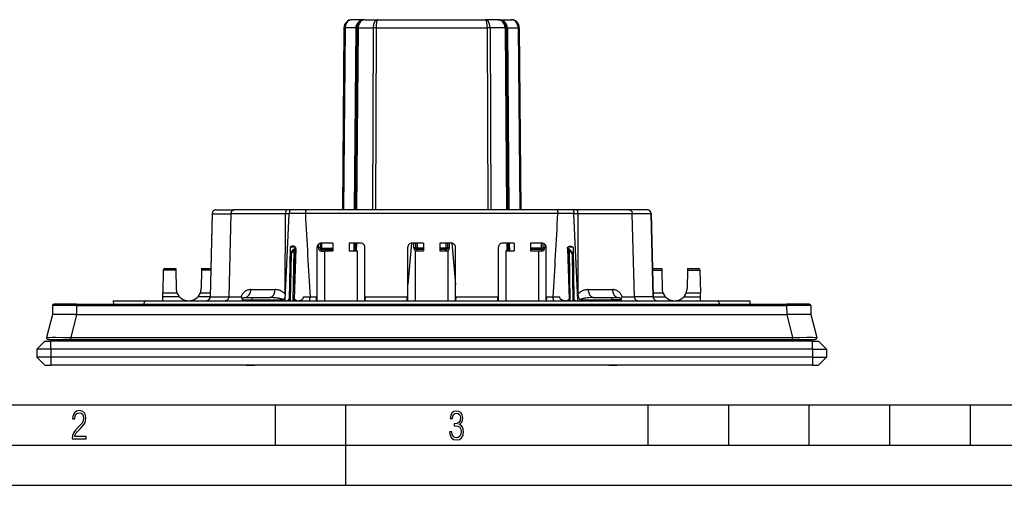
# Model space of a CAD drawing. Extents: x 0 to 420, y 0 to 297.
# Drawn here: x 90 to 212, y 0 to 58 of the extents above; entities that cross this region are included whole.
import ezdxf

# ---------------------------------------------------------------- set-up
doc = ezdxf.new("R2010")
doc.units = 0
doc.layers.get('0').update_dxf_attribs({"linetype": 'CONTINUOUS'})

msp = doc.modelspace()

# ---------------------------------------------------------------- linework, layer by layer
at = {"color": 7}
for p, q in [((132.382736, 57.766201), (130.759064, 57.766201)), ((132.382736, 57.766201), (133.949463, 57.766201)), ((133.949463, 57.766201), (147.325195, 57.766201)), ((148.891907, 57.766201), (147.325195, 57.766201)), ((148.891907, 57.766201), (150.515564, 57.766201)), ((148.891998, 57.766201), (148.969131, 57.763214)), ((150.515671, 57.766201), (150.592804, 57.763214)), ((129.759109, 56.774929), (129.562027, 34.191204)), ((129.905548, 56.774929), (129.708466, 34.191204)), ((131.236328, 56.774929), (129.905548, 56.774929)), ((131.236328, 56.774929), (131.039246, 34.191204)), ((131.382782, 56.774929), (131.185699, 34.191204)), ((131.529221, 56.774929), (131.332138, 34.191204)), ((131.529221, 56.774929), (133.388809, 56.774929)), ((133.388809, 56.774929), (133.307175, 34.191204)), ((133.742355, 56.774929), (133.660721, 34.1912)), ((133.742355, 56.774929), (147.532288, 56.774929)), ((147.532288, 56.774929), (147.613922, 34.1912)), ((147.885834, 56.774929), (147.967468, 34.191204)), ((149.745422, 56.774929), (147.885834, 56.774929)), ((149.745422, 56.774929), (149.942505, 34.191204)), ((149.891861, 56.774929), (150.088959, 34.191204)), ((150.0383, 56.774929), (150.235397, 34.191204)), ((150.0383, 56.774929), (151.369095, 56.774929)), ((151.369095, 56.774929), (151.566177, 34.191204)), ((151.515533, 56.774929), (151.712616, 34.191204)), ((113.393448, 33.703045), (113.149002, 23.385593)), ((113.41584, 33.699928), (113.171394, 23.382477)), ((113.393448, 33.703045), (113.232056, 26.891201)), ((113.41584, 33.699928), (115.735649, 33.699928)), ((113.893303, 34.1912), (116.192841, 34.1912)), ((115.735649, 33.699928), (115.468803, 23.386839)), ((122.508041, 33.695564), (115.735535, 33.695564)), ((122.67984, 34.1912), (116.192841, 34.1912)), ((122.478226, 23.698555), (122.508041, 33.695564)), ((122.480522, 22.993767), (122.973984, 33.695564)), ((122.973984, 33.695564), (122.508041, 33.695564)), ((123.142555, 34.1912), (122.67984, 34.1912)), ((122.973984, 33.695564), (122.974586, 33.708652)), ((124.971001, 33.708652), (122.974586, 33.708652)), ((125.115723, 34.1912), (123.142555, 34.1912)), ((124.969925, 33.728706), (124.971001, 33.708652)), ((156.304718, 33.728706), (124.969925, 33.728706)), ((156.15892, 34.1912), (125.115723, 34.1912)), ((158.13208, 34.1912), (156.15892, 34.1912)), ((156.304718, 33.728706), (156.30365, 33.708652)), ((158.300049, 33.708652), (156.30365, 33.708652)), ((158.594803, 34.1912), (158.13208, 34.1912)), ((158.300659, 33.695564), (158.300049, 33.708652)), ((158.794128, 22.993767), (158.300659, 33.695564)), ((158.766602, 33.695564), (158.300659, 33.695564)), ((165.081802, 34.1912), (158.594803, 34.1912)), ((158.766602, 33.695564), (158.796417, 23.698551)), ((165.539093, 33.695564), (158.766602, 33.695564)), ((167.381348, 34.1912), (165.081802, 34.1912)), ((165.805847, 23.386839), (165.538986, 33.699928)), ((167.858795, 33.699928), (165.538986, 33.699928)), ((167.858795, 33.699928), (168.103241, 23.382477)), ((167.881195, 33.703045), (168.125641, 23.385593)), ((123.090775, 29.534233), (122.978378, 23.094755)), ((123.09938, 29.543209), (123.090775, 29.534233)), ((123.73764, 29.543209), (123.09938, 29.543209)), ((123.794952, 29.394821), (123.568329, 23.094755)), ((123.708572, 29.169693), (123.708572, 29.366203)), ((123.708572, 29.366203), (123.793922, 29.366203)), ((126.437073, 22.891203), (126.428337, 29.539885)), ((126.587326, 29.442947), (126.587326, 29.907059)), ((126.787323, 30.021093), (126.787323, 29.441202)), ((126.98732, 29.441202), (126.787323, 29.441202)), ((128.368774, 30.041203), (126.927452, 30.041203)), ((126.98732, 30.041203), (126.98732, 29.441202)), ((126.98732, 29.241203), (126.98732, 29.441202)), ((126.98732, 29.441202), (128.367996, 29.441202)), ((128.368774, 30.041203), (128.367523, 29.084593)), ((131.847198, 30.041203), (130.405853, 30.041203)), ((130.405853, 30.041203), (130.40712, 29.084593)), ((131.003036, 30.041203), (130.99469, 29.084595)), ((131.149475, 30.041203), (131.141129, 29.084595)), ((131.295914, 30.041203), (131.287567, 29.084595)), ((132.33757, 22.891201), (132.346313, 29.539885)), ((137.687073, 22.891203), (137.678345, 29.539885)), ((138.132767, 30.039196), (137.684418, 24.914455)), ((139.618774, 30.041203), (138.17746, 30.041203)), ((138.437317, 29.442947), (138.437317, 30.041203)), ((138.637329, 30.041203), (138.637329, 29.441202)), ((138.837326, 29.441202), (138.637329, 29.441202)), ((138.837326, 30.041203), (138.837326, 29.441202)), ((139.617996, 29.441202), (138.837326, 29.441202)), ((138.837326, 29.241203), (138.837326, 29.441202)), ((139.618774, 30.041203), (139.617523, 29.084593)), ((143.097198, 30.041203), (141.655853, 30.041203)), ((141.655853, 30.041203), (141.65712, 29.084593)), ((142.437317, 29.441202), (141.656647, 29.441202)), ((142.437317, 29.441202), (142.437317, 30.041203)), ((142.637329, 29.441202), (142.437317, 29.441202)), ((142.437317, 29.241203), (142.437317, 29.441202)), ((142.637329, 29.441202), (142.637329, 30.041203)), ((142.837326, 29.442947), (142.837326, 30.041203)), ((143.141876, 30.039196), (143.59024, 24.914389)), ((143.58757, 22.891203), (143.596313, 29.539885)), ((148.937073, 22.891203), (148.928345, 29.539885)), ((150.868774, 30.041203), (149.42746, 30.041203)), ((149.978729, 30.041203), (149.987076, 29.084595)), ((150.125168, 30.041203), (150.133514, 29.084595)), ((150.271606, 30.041203), (150.279953, 29.084595)), ((150.868774, 30.041203), (150.867523, 29.084593)), ((154.347198, 30.041203), (152.905853, 30.041203)), ((152.905853, 30.041203), (152.90712, 29.084593)), ((154.287323, 29.441202), (152.906647, 29.441202)), ((154.287323, 29.441202), (154.287323, 30.041203)), ((154.48732, 29.441202), (154.287323, 29.441202)), ((154.287323, 29.241203), (154.287323, 29.441202)), ((154.48732, 29.441202), (154.48732, 30.021095)), ((154.687317, 29.907064), (154.687317, 29.442947)), ((154.83757, 22.891201), (154.846313, 29.539885)), ((157.479691, 29.394821), (157.706314, 23.094755)), ((157.480713, 29.366203), (157.566071, 29.366203)), ((158.175262, 29.543209), (157.537003, 29.543209)), ((157.566071, 29.169693), (157.566071, 29.366203)), ((158.175262, 29.543209), (158.183868, 29.534233)), ((158.183868, 29.534233), (158.296265, 23.094755)), ((123.130608, 28.726524), (123.028748, 22.891203)), ((123.074387, 28.569946), (123.127434, 28.569767)), ((123.135315, 28.766201), (123.07737, 28.766201)), ((123.205673, 28.72794), (123.10379, 22.891203)), ((123.178406, 28.852821), (123.556404, 29.29599)), ((123.205673, 28.72794), (123.583664, 29.171108)), ((123.474052, 22.891203), (123.583664, 29.171108)), ((123.634773, 24.94186), (123.708572, 29.169693)), ((123.708572, 29.169693), (123.78685, 29.169693)), ((126.98732, 29.241203), (126.98732, 29.042946)), ((126.98732, 29.241203), (128.367737, 29.241203)), ((126.98732, 29.042946), (127.340096, 29.042946)), ((127.340088, 29.084593), (127.341415, 22.891201)), ((127.340088, 29.084593), (127.387321, 29.084593)), ((127.387321, 29.084593), (128.367523, 29.084593)), ((130.40712, 29.084593), (131.434555, 29.084593)), ((131.433228, 22.891203), (131.434555, 29.084593)), ((138.590088, 29.084593), (138.591415, 22.891203)), ((138.590088, 29.084593), (138.637329, 29.084593)), ((138.637329, 29.084593), (139.617523, 29.084593)), ((139.617737, 29.241203), (138.837326, 29.241203)), ((138.837326, 29.084667), (138.837326, 29.241203)), ((142.437317, 29.241203), (141.656921, 29.241203)), ((141.65712, 29.084593), (142.684555, 29.084593)), ((142.437317, 29.084667), (142.437317, 29.241203)), ((142.683228, 22.891203), (142.684555, 29.084593)), ((149.840088, 29.084593), (149.841415, 22.891203)), ((149.840088, 29.084593), (149.887329, 29.084593)), ((149.887329, 29.084593), (150.867523, 29.084593)), ((154.287323, 29.241203), (152.906921, 29.241203)), ((152.90712, 29.084593), (153.934555, 29.084593)), ((153.933228, 22.891203), (153.934555, 29.084593)), ((154.287323, 29.042946), (153.934555, 29.042946)), ((154.287323, 29.042946), (154.287323, 29.241203)), ((157.566071, 29.169693), (157.487793, 29.169693)), ((157.566071, 29.169693), (157.639862, 24.941893)), ((157.690979, 29.171108), (158.06897, 28.72794)), ((157.690979, 29.171108), (157.800598, 22.891203)), ((157.718231, 29.29599), (158.096237, 28.852821)), ((158.06897, 28.72794), (158.170853, 22.891203)), ((158.197266, 28.766201), (158.139328, 28.766201)), ((158.144043, 28.726524), (158.245895, 22.891203)), ((158.200256, 28.569946), (158.147217, 28.569767)), ((107.536224, 26.891201), (108.894318, 26.891201)), ((108.894325, 26.891064), (108.897751, 26.694693)), ((112.080322, 26.891064), (112.076889, 26.694693)), ((112.080322, 26.891201), (113.231918, 26.891201)), ((123.106857, 27.366295), (123.053062, 27.366297)), ((123.056953, 27.596622), (123.11557, 27.866203)), ((158.217682, 27.596622), (158.159073, 27.866203)), ((158.167786, 27.366295), (158.221588, 27.366297)), ((168.042725, 26.891201), (169.194321, 26.891201)), ((169.194321, 26.891064), (169.197754, 26.694693)), ((172.38031, 26.891064), (172.376892, 26.694693)), ((172.380325, 26.891201), (173.738419, 26.891201)), ((107.336258, 26.694693), (107.287323, 23.891201)), ((108.897751, 26.694693), (107.336258, 26.694693)), ((108.897751, 26.694693), (108.937561, 24.41415)), ((112.076889, 26.694693), (112.037086, 24.41415)), ((113.227402, 26.694693), (112.076889, 26.694693)), ((168.047241, 26.694693), (169.197754, 26.694693)), ((169.197754, 26.694693), (169.237549, 24.41415)), ((172.376892, 26.694693), (172.337082, 24.41415)), ((172.376892, 26.694693), (173.938385, 26.694693)), ((173.938385, 26.694693), (173.98732, 23.891201)), ((107.269867, 22.891201), (107.278748, 23.399929)), ((107.278748, 23.399929), (107.287323, 23.891201)), ((109.339172, 23.399929), (107.278748, 23.399929)), ((107.287323, 23.891201), (109.038185, 23.891201)), ((113.149307, 23.399929), (111.635468, 23.399929)), ((111.936462, 23.891201), (113.160934, 23.891201)), ((113.171394, 23.382477), (115.468689, 23.382477)), ((115.468796, 23.386475), (115.468697, 23.382475)), ((115.468803, 23.386839), (116.998695, 23.386839)), ((117.438202, 23.291203), (118.337326, 23.291203)), ((118.194153, 24.282475), (121.203514, 24.282475)), ((118.337326, 23.291203), (118.337326, 22.99382)), ((118.337326, 23.291203), (120.548935, 23.291203)), ((124.743149, 23.373753), (125.551353, 23.373753)), ((125.551353, 23.373753), (125.552536, 23.353697)), ((126.361794, 23.353697), (125.552536, 23.353697)), ((126.369865, 22.891201), (126.361794, 23.353697)), ((132.404785, 22.891201), (132.412842, 23.353697)), ((137.611786, 23.353697), (132.412842, 23.353697)), ((137.619873, 22.891201), (137.611786, 23.353697)), ((143.654785, 22.891201), (143.662842, 23.353697)), ((148.861786, 23.353697), (143.662842, 23.353697)), ((148.869873, 22.891201), (148.861786, 23.353697)), ((154.904785, 22.891201), (154.912842, 23.353697)), ((155.722107, 23.353697), (154.912842, 23.353697)), ((155.723297, 23.373753), (155.722107, 23.353697)), ((155.723297, 23.373753), (156.531494, 23.373753)), ((160.071136, 24.282475), (163.080505, 24.282475)), ((160.725708, 23.291203), (162.937317, 23.291203)), ((162.937317, 23.291203), (162.937317, 22.99382)), ((162.937317, 23.291203), (163.836441, 23.291203)), ((164.27594, 23.386839), (165.805847, 23.386839)), ((165.805847, 23.386475), (165.805939, 23.382475)), ((168.103241, 23.382477), (165.805954, 23.382477)), ((168.113708, 23.891201), (169.338181, 23.891201)), ((168.125336, 23.399929), (169.639175, 23.399929)), ((171.935471, 23.399929), (173.995895, 23.399929)), ((172.23645, 23.891201), (173.98732, 23.891201)), ((173.995895, 23.399929), (173.98732, 23.891201)), ((174.004776, 22.891201), (173.995895, 23.399929)), ((93.585594, 22.292948), (93.575974, 21.191202)), ((96.58548, 22.292948), (93.585594, 22.292948)), ((96.58548, 22.491201), (93.785583, 22.491201)), ((96.58548, 22.292948), (96.575859, 21.191202)), ((96.58548, 22.491201), (184.689163, 22.491201)), ((96.58548, 22.292948), (96.58548, 22.491201)), ((96.58548, 22.292948), (184.689163, 22.292948)), ((101.137321, 22.891201), (105.137321, 22.891201)), ((101.137321, 22.891201), (101.144302, 22.491198)), ((105.137321, 22.891201), (176.137329, 22.891201)), ((117.138214, 22.99382), (117.137321, 22.891201)), ((117.137917, 22.993752), (117.138123, 22.98278)), ((117.138214, 22.99382), (118.337326, 22.99382)), ((118.337326, 22.99382), (118.337326, 22.891201)), ((118.337326, 22.99382), (122.137909, 22.99382)), ((122.475822, 22.891201), (122.479332, 22.967781)), ((122.479797, 22.993774), (122.47937, 22.968639)), ((122.774826, 22.891201), (122.978378, 23.094755)), ((122.829704, 22.946087), (122.828751, 22.891203)), ((122.928749, 22.891203), (122.931488, 23.047863)), ((123.849228, 22.891201), (123.568329, 23.094755)), ((123.598976, 22.891203), (123.602097, 23.070011)), ((157.425415, 22.891201), (157.706314, 23.094755)), ((157.672546, 23.070011), (157.675659, 22.891203)), ((158.499817, 22.891201), (158.296265, 23.094755)), ((158.345886, 22.891203), (158.34317, 23.047865)), ((158.444946, 22.946089), (158.445892, 22.891203)), ((158.79483, 22.993774), (158.795273, 22.968639)), ((158.798828, 22.891201), (158.795319, 22.967781)), ((159.136749, 22.99382), (162.937317, 22.99382)), ((162.937317, 22.99382), (162.937317, 22.891201)), ((164.136429, 22.99382), (162.937317, 22.99382)), ((164.136429, 22.99382), (164.137329, 22.891201)), ((176.137329, 22.891201), (180.137329, 22.891201)), ((180.137329, 22.891201), (180.130341, 22.491198)), ((187.489059, 22.491201), (184.689163, 22.491201)), ((184.689163, 22.292948), (184.689163, 22.491201)), ((187.689056, 22.292948), (184.689163, 22.292948)), ((184.689163, 22.292948), (184.698792, 21.191202)), ((187.689056, 22.292948), (187.698669, 21.191202)), ((93.575974, 21.191202), (92.843613, 18.340975)), ((93.576416, 21.191202), (93.577171, 21.191202)), ((96.491989, 21.191202), (93.577171, 21.191202)), ((96.578445, 21.191202), (95.846085, 18.340975)), ((96.491989, 21.191202), (96.575859, 21.191202)), ((96.578018, 21.191202), (96.575859, 21.191198)), ((96.578445, 21.191202), (184.696198, 21.191202)), ((184.696198, 21.191202), (185.428558, 18.340975)), ((184.696625, 21.191202), (184.698792, 21.191198)), ((184.698792, 21.191202), (184.783478, 21.191202)), ((187.697495, 21.191202), (184.783478, 21.191202)), ((187.697968, 21.191202), (187.698608, 21.191202)), ((187.698669, 21.191202), (188.43103, 18.340975)), ((95.846085, 18.340975), (185.428558, 18.340975)), ((95.846085, 18.091202), (95.846085, 18.340975)), ((185.428558, 18.091202), (185.428558, 18.340975)), ((91.637321, 16.891201), (92.637321, 17.891201)), ((92.637321, 17.891201), (93.387321, 17.891201)), ((93.037323, 18.091202), (95.846085, 18.091202)), ((187.887329, 17.891201), (93.387321, 17.891201)), ((93.387321, 16.891201), (93.387321, 17.891201)), ((95.846085, 18.091202), (185.428558, 18.091202)), ((185.428558, 18.091202), (188.23732, 18.091202)), ((187.887329, 17.891201), (188.637329, 17.891201)), ((187.887329, 16.891201), (187.887329, 17.891201)), ((189.637329, 16.891201), (188.637329, 17.891201)), ((91.637321, 16.891201), (91.637321, 15.891202)), ((93.387321, 16.891201), (91.637321, 16.891201)), ((91.637321, 15.891202), (92.637321, 14.891202)), ((93.387321, 15.891202), (91.637321, 15.891202)), ((187.887329, 16.891201), (93.387321, 16.891201)), ((93.387321, 16.891201), (93.387321, 15.891202)), ((187.887329, 15.891202), (93.387321, 15.891202)), ((93.387321, 15.891202), (93.387321, 14.891202)), ((187.887329, 16.891201), (187.887329, 15.891202)), ((187.887329, 16.891201), (189.637329, 16.891201)), ((187.887329, 15.891202), (187.887329, 14.891202)), ((187.887329, 15.891202), (189.637329, 15.891202)), ((189.637329, 15.891202), (188.637329, 14.891202)), ((189.637329, 16.891201), (189.637329, 15.891202)), ((92.637321, 14.891202), (93.387321, 14.891202)), ((187.887329, 14.891202), (93.387321, 14.891202)), ((117.637321, 14.891202), (118.637321, 14.891202)), ((162.637329, 14.891202), (118.637321, 14.891202)), ((137.085083, 14.901202), (137.085083, 14.891202)), ((138.061722, 14.901202), (138.061722, 14.891202)), ((138.611099, 14.901202), (138.611099, 14.891202)), ((143.525528, 14.901202), (143.525528, 14.891202)), ((144.452972, 14.901202), (144.452972, 14.891202)), ((162.637329, 14.891202), (163.637329, 14.891202)), ((187.887329, 14.891202), (188.637329, 14.891202)), ((25.000401, 9.99976), (410, 9.99976)), ((121.250999, 4.99976), (121.250999, 9.99976)), ((130, 0), (130, 9.99976)), ((167.501007, 4.99976), (167.501007, 9.99976)), ((177.501007, 4.99976), (177.501007, 9.99976)), ((187.501007, 4.99976), (187.501007, 9.99976)), ((197.501007, 4.99976), (197.501007, 9.99976)), ((207.501007, 4.99976), (207.501007, 9.99976)), ((20.000401, 4.99976), (167.501007, 4.99976)), ((167.501007, 4.99976), (177.501007, 4.99976)), ((177.501007, 4.99976), (187.501007, 4.99976)), ((187.501007, 4.99976), (197.501007, 4.99976)), ((197.501007, 4.99976), (207.501007, 4.99976)), ((207.501007, 4.99976), (217.5, 4.99976)), ((0, 0), (420, 0)), ((0, 0), (420, 0))]:
    msp.add_line(p, q, dxfattribs=at)
for points in [[(130.759064, 57.766201), (130.638245, 57.756138), (130.519897, 57.726139), (130.406342, 57.676823), (130.299866, 57.609165), (130.202667, 57.52454), (130.116669, 57.424656), (130.043579, 57.311504), (129.984894, 57.187382), (129.941833, 57.054783), (129.915192, 56.91637), (129.905548, 56.774929)], [(132.382721, 57.766201), (132.22049, 57.756138), (132.061493, 57.726139), (131.908966, 57.676823), (131.765991, 57.609165), (131.635406, 57.52454), (131.519897, 57.424656), (131.421722, 57.311504), (131.342926, 57.187382), (131.285065, 57.054775), (131.249298, 56.916363), (131.236328, 56.774929)], [(132.382721, 57.766201), (132.261932, 57.756138), (132.143555, 57.726139), (132.029999, 57.676823), (131.923553, 57.609165), (131.826324, 57.52454), (131.740326, 57.424656), (131.667267, 57.311504), (131.608582, 57.187382), (131.565491, 57.054783), (131.538849, 56.91637), (131.529205, 56.774929)], [(133.949463, 57.766201), (133.870117, 57.756138), (133.792358, 57.726139), (133.717773, 57.676823), (133.647827, 57.609165), (133.583984, 57.52454), (133.527496, 57.424656), (133.479492, 57.311504), (133.440948, 57.187382), (133.412659, 57.054783), (133.395142, 56.916363), (133.388824, 56.774929)], [(133.949432, 57.766201), (133.920135, 57.756138), (133.891418, 57.726139), (133.863861, 57.676823), (133.838043, 57.609165), (133.814453, 57.52454), (133.793579, 57.424656), (133.775848, 57.311504), (133.761597, 57.187382), (133.75116, 57.054775), (133.74469, 56.916363), (133.74234, 56.774929)], [(147.885834, 56.774929), (147.879486, 56.916363), (147.862, 57.054783), (147.83371, 57.187382), (147.795166, 57.311504), (147.747162, 57.424656), (147.690674, 57.52454), (147.626801, 57.609165), (147.556885, 57.676823), (147.4823, 57.726139), (147.404541, 57.756138), (147.325195, 57.766201)], [(147.532288, 56.774929), (147.529938, 56.916363), (147.523499, 57.054775), (147.513031, 57.187382), (147.498779, 57.311504), (147.481049, 57.424656), (147.460205, 57.52454), (147.436615, 57.609165), (147.410767, 57.676823), (147.383209, 57.726139), (147.354492, 57.756138), (147.325195, 57.766201)], [(149.745422, 56.774929), (149.735779, 56.91637), (149.709137, 57.054783), (149.666046, 57.187382), (149.607391, 57.311512), (149.534302, 57.424656), (149.448303, 57.52454), (149.351074, 57.609165), (149.244629, 57.676823), (149.131073, 57.726139), (149.012695, 57.756138), (148.891907, 57.766201)], [(150.0383, 56.774929), (150.02536, 56.916363), (149.989563, 57.054775), (149.931702, 57.187382), (149.852905, 57.311504), (149.754761, 57.424656), (149.639221, 57.52454), (149.508667, 57.609165), (149.365662, 57.676823), (149.213135, 57.726139), (149.054169, 57.756138), (148.891907, 57.766201)], [(151.36908, 56.774929), (151.359436, 56.91637), (151.332794, 57.054783), (151.289703, 57.187382), (151.231049, 57.311512), (151.157959, 57.424656), (151.07196, 57.52454), (150.974731, 57.609165), (150.868286, 57.676823), (150.75473, 57.726139), (150.636353, 57.756138), (150.515564, 57.766201)], [(129.905548, 56.774929), (129.876099, 56.775074), (129.849518, 56.775181), (129.826111, 56.775249), (129.805969, 56.775288), (129.789276, 56.775288), (129.776154, 56.775249), (129.766693, 56.775181), (129.761017, 56.775074), (129.759094, 56.774929)], [(131.236328, 56.774929), (131.265808, 56.774784), (131.292358, 56.774677), (131.315796, 56.774609), (131.335938, 56.77457), (131.352631, 56.77457), (131.365723, 56.774609), (131.375183, 56.774677), (131.380859, 56.774784), (131.382782, 56.774929)], [(131.529205, 56.774929), (131.499756, 56.775074), (131.473175, 56.775181), (131.449768, 56.775249), (131.429626, 56.775288), (131.412933, 56.775288), (131.399811, 56.775249), (131.39035, 56.775181), (131.384674, 56.775074), (131.382751, 56.774929)], [(133.74234, 56.774929), (133.698761, 56.775074), (133.655518, 56.775181), (133.612946, 56.775249), (133.57135, 56.775288), (133.531067, 56.775288), (133.492371, 56.775249), (133.455566, 56.775181), (133.420959, 56.775074), (133.388824, 56.774929)], [(147.885834, 56.774929), (147.853668, 56.775074), (147.819061, 56.775181), (147.782288, 56.775249), (147.743591, 56.775288), (147.703278, 56.775288), (147.661682, 56.775249), (147.61911, 56.775181), (147.575867, 56.775074), (147.532288, 56.774929)], [(149.891846, 56.774929), (149.889954, 56.775074), (149.884247, 56.775181), (149.874817, 56.775249), (149.861694, 56.775288), (149.845001, 56.775288), (149.82486, 56.775249), (149.801422, 56.775181), (149.774872, 56.775074), (149.745422, 56.774929)], [(149.891846, 56.774929), (149.893768, 56.774784), (149.899445, 56.774677), (149.908905, 56.774609), (149.922028, 56.77457), (149.938721, 56.77457), (149.958862, 56.774609), (149.982269, 56.774677), (150.00885, 56.774784), (150.0383, 56.774929)], [(151.515533, 56.774929), (151.513611, 56.775074), (151.507935, 56.775181), (151.498474, 56.775249), (151.485382, 56.775288), (151.468689, 56.775288), (151.448547, 56.775249), (151.42511, 56.775181), (151.39856, 56.775074), (151.36908, 56.774929)], [(113.39344, 33.703045), (113.393715, 33.702747), (113.394539, 33.702435), (113.395943, 33.70211), (113.397881, 33.701775), (113.400368, 33.701427), (113.403419, 33.701069), (113.407021, 33.700699), (113.411171, 33.700317), (113.41584, 33.699928)], [(113.893303, 34.1912), (113.826088, 34.186222), (113.760231, 34.171391), (113.696999, 34.146999), (113.637672, 34.113537), (113.583458, 34.071659), (113.535408, 34.022213), (113.494469, 33.966175), (113.461464, 33.904667), (113.43708, 33.838902), (113.421761, 33.770203), (113.41584, 33.699928)], [(116.192841, 34.1912), (116.136108, 34.187336), (116.080292, 34.175816), (116.026276, 34.156841), (115.97493, 34.130764), (115.927032, 34.09803), (115.882668, 34.058571), (115.843254, 34.013496), (115.809364, 33.963543), (115.781464, 33.909508), (115.759933, 33.852226), (115.747032, 33.802456), (115.738907, 33.751472), (115.735634, 33.699928)], [(122.67984, 34.1912), (122.66787, 34.189995), (122.655983, 34.186378), (122.643906, 34.180187), (122.632034, 34.171547), (122.609535, 34.147667), (122.588692, 34.115406), (122.569305, 34.074421), (122.552315, 34.026699), (122.537933, 33.973408), (122.528946, 33.9305), (122.52153, 33.885635), (122.511551, 33.791908), (122.508041, 33.695564)], [(123.142555, 34.1912), (123.13121, 34.190071), (123.119957, 34.186695), (123.108093, 34.180653), (123.096436, 34.172153), (123.074699, 34.149002), (123.05452, 34.117714), (123.040283, 34.088737), (123.027275, 34.055958), (123.015442, 34.01936), (123.005035, 33.97982), (122.988747, 33.894413), (122.978508, 33.802967), (122.974365, 33.708652)], [(125.115723, 34.1912), (125.098114, 34.187542), (125.080841, 34.176682), (125.064201, 34.158955), (125.052307, 34.141457), (125.041061, 34.120647), (125.021301, 34.071976), (125.004532, 34.013973), (124.99099, 33.948719), (124.9832, 33.897552), (124.977242, 33.844334), (124.972961, 33.786964), (124.97068, 33.728706)], [(156.15892, 34.1912), (156.176529, 34.187542), (156.193787, 34.176682), (156.210449, 34.158955), (156.222321, 34.141457), (156.233582, 34.120647), (156.253342, 34.071976), (156.270111, 34.013973), (156.283661, 33.948719), (156.291443, 33.897552), (156.297394, 33.844334), (156.301697, 33.786964), (156.303955, 33.728706)], [(158.13208, 34.1912), (158.143433, 34.190071), (158.154694, 34.186695), (158.16655, 34.180653), (158.178207, 34.172153), (158.199951, 34.149002), (158.220123, 34.117714), (158.23436, 34.088737), (158.247375, 34.055958), (158.259201, 34.01936), (158.269608, 33.97982), (158.285889, 33.894413), (158.296143, 33.802967), (158.300278, 33.708652)], [(158.594803, 34.1912), (158.606781, 34.189995), (158.618652, 34.186378), (158.630737, 34.180187), (158.642609, 34.171547), (158.6651, 34.147667), (158.685944, 34.115406), (158.705338, 34.074425), (158.722321, 34.026703), (158.73671, 33.973408), (158.745697, 33.9305), (158.753113, 33.885632), (158.763092, 33.791904), (158.766602, 33.695564)], [(165.081802, 34.1912), (165.138535, 34.187336), (165.194366, 34.175816), (165.248367, 34.156841), (165.299713, 34.130764), (165.347626, 34.09803), (165.391968, 34.058571), (165.431396, 34.013496), (165.465271, 33.963543), (165.493179, 33.909508), (165.514709, 33.852226), (165.527618, 33.802456), (165.535736, 33.751472), (165.539001, 33.699928)], [(167.858795, 33.699928), (167.852875, 33.770203), (167.837555, 33.838902), (167.813171, 33.904667), (167.780182, 33.966175), (167.739258, 34.022213), (167.691193, 34.071659), (167.636963, 34.113537), (167.577637, 34.146999), (167.514404, 34.171391), (167.448547, 34.186222), (167.381348, 34.1912)], [(167.858795, 33.699928), (167.863464, 33.700317), (167.867615, 33.700699), (167.871216, 33.701069), (167.874268, 33.701427), (167.87677, 33.701775), (167.878723, 33.70211), (167.880096, 33.702435), (167.88092, 33.702747), (167.881195, 33.703045)], [(123.421356, 29.666203), (123.359497, 29.66259), (123.298233, 29.651628), (123.268044, 29.643272), (123.238281, 29.6329), (123.199532, 29.615753), (123.162262, 29.594547), (123.127106, 29.568916), (123.09938, 29.543209)], [(123.794952, 29.394821), (123.794647, 29.414497), (123.792297, 29.434061), (123.781906, 29.471771), (123.765228, 29.50592), (123.744278, 29.535469), (123.720047, 29.561234), (123.693237, 29.583637), (123.669716, 29.599735), (123.645226, 29.61381), (123.617851, 29.62693), (123.589813, 29.637985), (123.534569, 29.653856), (123.478241, 29.663143), (123.421356, 29.666203)], [(126.787331, 29.441204), (126.785286, 29.441452), (126.779228, 29.441696), (126.769249, 29.441929), (126.755577, 29.442146), (126.738472, 29.442345), (126.7183, 29.442524), (126.695457, 29.442673), (126.670418, 29.442791), (126.643669, 29.442879), (126.615791, 29.442928), (126.587318, 29.442947)], [(138.637299, 29.441204), (138.635284, 29.441452), (138.629211, 29.441696), (138.619232, 29.441929), (138.60556, 29.442146), (138.58847, 29.442345), (138.568298, 29.442524), (138.545441, 29.442673), (138.520386, 29.442791), (138.493652, 29.442879), (138.46579, 29.442928), (138.437317, 29.442947)], [(142.837311, 29.442947), (142.808868, 29.442928), (142.780975, 29.442879), (142.754242, 29.442791), (142.729187, 29.442673), (142.70636, 29.442524), (142.686157, 29.442345), (142.669067, 29.442146), (142.655396, 29.441929), (142.645416, 29.441696), (142.639343, 29.441452), (142.637329, 29.441204)], [(154.687317, 29.442947), (154.658844, 29.442928), (154.630981, 29.442879), (154.604218, 29.442791), (154.579193, 29.442673), (154.556335, 29.442524), (154.536163, 29.442345), (154.519073, 29.442146), (154.505402, 29.441929), (154.495422, 29.441696), (154.489349, 29.441452), (154.487305, 29.441204)], [(157.479691, 29.394821), (157.480011, 29.414497), (157.482346, 29.434061), (157.492737, 29.471771), (157.50943, 29.50592), (157.530365, 29.535469), (157.554596, 29.561234), (157.58139, 29.583637), (157.604919, 29.599735), (157.629425, 29.61381), (157.656799, 29.62693), (157.684845, 29.637985), (157.740082, 29.653856), (157.796402, 29.663143), (157.853287, 29.666203)], [(157.853287, 29.666203), (157.915146, 29.66259), (157.97641, 29.651628), (158.006592, 29.643272), (158.036362, 29.6329), (158.075104, 29.615753), (158.112381, 29.594547), (158.147537, 29.568916), (158.175262, 29.543209)], [(123.205666, 28.72794), (123.190773, 28.72797), (123.177254, 28.727951), (123.16526, 28.727882), (123.154884, 28.727768), (123.146278, 28.727604), (123.139473, 28.727398), (123.13456, 28.727146), (123.131599, 28.726856), (123.130608, 28.726524)], [(123.178413, 28.852825), (123.172707, 28.844013), (123.169167, 28.83353), (123.167885, 28.821529), (123.168831, 28.808167), (123.172005, 28.793629), (123.177345, 28.778122), (123.184822, 28.761852), (123.194313, 28.745049), (123.205666, 28.72794)], [(123.556404, 29.295994), (123.550697, 29.287182), (123.547173, 29.276699), (123.545876, 29.264698), (123.546822, 29.251335), (123.549995, 29.236797), (123.555351, 29.221291), (123.562828, 29.205021), (123.572304, 29.188217), (123.583672, 29.171108)], [(123.708565, 29.169693), (123.693596, 29.169945), (123.678703, 29.170177), (123.663979, 29.170383), (123.649513, 29.170567), (123.635368, 29.170727), (123.621635, 29.170864), (123.608406, 29.170971), (123.595711, 29.171055), (123.583672, 29.171108)], [(157.690979, 29.171108), (157.678925, 29.171055), (157.666229, 29.170971), (157.653015, 29.170864), (157.639282, 29.170727), (157.625122, 29.170567), (157.610657, 29.170383), (157.595947, 29.170177), (157.581055, 29.169945), (157.566071, 29.169693)], [(157.690979, 29.171108), (157.702332, 29.188217), (157.711823, 29.205021), (157.719299, 29.221291), (157.72464, 29.236797), (157.727814, 29.251335), (157.72876, 29.264698), (157.727478, 29.276699), (157.723938, 29.287182), (157.718231, 29.295994)], [(158.06897, 28.72794), (158.080322, 28.745049), (158.089813, 28.761852), (158.09729, 28.778122), (158.102631, 28.793629), (158.105804, 28.808167), (158.10675, 28.821529), (158.105469, 28.83353), (158.101929, 28.844013), (158.096222, 28.852825)], [(158.144012, 28.726524), (158.143036, 28.726856), (158.140076, 28.727146), (158.135162, 28.727398), (158.128357, 28.727604), (158.119751, 28.727768), (158.109375, 28.727882), (158.097382, 28.727951), (158.083862, 28.72797), (158.06897, 28.72794)], [(112.596657, 22.891201), (112.657784, 22.894341), (112.718224, 22.903725), (112.777191, 22.919222), (112.833969, 22.940641), (112.887802, 22.967686), (112.938057, 23.000015), (112.984062, 23.037178), (113.025276, 23.078691), (113.061165, 23.123981), (113.091324, 23.17247), (113.115402, 23.223503), (113.133141, 23.276461), (113.144371, 23.330696), (113.149002, 23.385593)], [(112.596657, 22.891205), (112.676857, 22.896179), (112.755592, 22.911015), (112.831245, 22.935406), (112.902351, 22.968868), (112.967476, 23.010742), (113.025307, 23.060192), (113.074745, 23.11623), (113.114754, 23.177738), (113.144569, 23.243504), (113.163567, 23.312202), (113.171394, 23.382477)], [(113.148994, 23.385593), (113.149269, 23.385296), (113.150093, 23.384983), (113.151497, 23.384659), (113.153435, 23.384323), (113.155922, 23.383976), (113.158974, 23.383617), (113.162575, 23.383247), (113.166725, 23.382866), (113.171394, 23.382477)], [(115.468689, 23.382477), (115.464127, 23.320282), (115.452515, 23.259184), (115.43399, 23.200087), (115.408783, 23.14386), (115.377243, 23.091368), (115.340393, 23.044138), (115.298347, 23.002144), (115.251724, 22.966084), (115.201218, 22.936567), (115.147614, 22.914116), (115.102737, 22.901447), (115.056793, 22.89377), (115.010429, 22.891201)], [(118.194153, 24.28248), (118.10247, 24.279022), (118.011482, 24.268696), (117.921394, 24.251541), (117.83239, 24.227539), (117.744682, 24.196627), (117.658508, 24.158684), (117.581245, 24.117661), (117.505577, 24.070309), (117.431862, 24.01646), (117.360603, 23.955978), (117.292274, 23.888609), (117.233521, 23.821621), (117.177689, 23.748119), (117.125404, 23.667847), (117.077499, 23.580772), (117.055161, 23.534021), (117.034332, 23.48558), (117.015686, 23.436977), (116.998695, 23.386839)], [(116.998695, 23.386839), (117.028564, 23.336792), (117.05455, 23.287596), (117.082405, 23.226269), (117.104019, 23.168407), (117.119713, 23.114914), (117.127914, 23.078194), (117.133385, 23.044941), (117.137917, 22.993752)], [(117.43821, 23.291203), (117.545204, 23.30127), (117.650032, 23.331264), (117.750618, 23.380585), (117.844887, 23.448238), (117.930992, 23.532864), (118.007164, 23.632755), (118.071877, 23.745899), (118.123848, 23.870026), (118.16201, 24.002628), (118.1856, 24.141045), (118.194145, 24.282482)], [(120.548927, 23.291203), (120.641579, 23.30127), (120.732368, 23.331264), (120.81945, 23.380585), (120.9011, 23.448238), (120.975655, 23.532864), (121.041603, 23.632751), (121.097649, 23.745899), (121.142647, 23.870022), (121.175697, 24.002628), (121.196114, 24.141041), (121.203514, 24.282478)], [(122.137909, 22.99382), (122.136002, 23.008619), (122.129982, 23.023226), (122.12114, 23.036226), (122.109383, 23.048843), (122.091911, 23.063343), (122.071274, 23.077126), (122.034393, 23.096966), (121.992828, 23.115124), (121.947731, 23.131733), (121.899887, 23.146965), (121.798096, 23.173941), (121.71405, 23.192339), (121.627548, 23.208612), (121.539223, 23.223022), (121.449486, 23.235765), (121.266975, 23.256796), (121.151985, 23.267157), (121.036331, 23.275579), (120.912956, 23.282505), (120.789261, 23.287405), (120.548935, 23.291203)], [(122.478226, 23.698555), (122.426987, 23.758049), (122.373413, 23.813644), (122.317833, 23.865513), (122.275009, 23.902065), (122.231331, 23.936674), (122.141747, 24.000294), (122.049683, 24.056801), (121.955627, 24.106543), (121.859985, 24.14979), (121.752518, 24.190395), (121.643936, 24.22348), (121.534515, 24.249197), (121.424484, 24.26762), (121.314056, 24.27874), (121.203514, 24.282475)], [(122.478226, 23.698555), (122.474762, 23.612583), (122.465012, 23.529579), (122.449287, 23.450212), (122.427933, 23.375113), (122.401413, 23.304873), (122.36689, 23.23387), (122.327553, 23.170074), (122.284302, 23.11404), (122.238197, 23.066252), (122.190468, 23.027039), (122.155128, 23.003685), (122.137909, 22.99382)], [(124.024841, 22.891251), (124.120819, 22.895586), (124.168556, 22.90053), (124.216011, 22.907463), (124.286392, 22.921852), (124.355392, 22.941404), (124.422386, 22.966591), (124.486603, 22.997902), (124.540565, 23.031282), (124.590813, 23.07029), (124.614189, 23.091963), (124.636185, 23.11508), (124.666183, 23.152399), (124.692032, 23.19272), (124.713165, 23.235744), (124.729012, 23.281044), (124.738968, 23.326954), (124.743149, 23.373753)], [(125.416206, 22.891201), (125.430817, 22.894133), (125.44519, 22.902836), (125.459183, 22.917082), (125.469284, 22.931198), (125.478989, 22.948055), (125.496872, 22.989191), (125.507843, 23.022387), (125.517677, 23.059059), (125.527542, 23.104977), (125.535782, 23.154068), (125.546692, 23.25174), (125.551735, 23.353697)], [(155.858429, 22.891201), (155.843842, 22.894133), (155.829453, 22.902836), (155.81546, 22.917082), (155.805359, 22.931198), (155.795654, 22.948055), (155.777771, 22.989191), (155.7668, 23.022387), (155.756958, 23.059059), (155.747101, 23.104977), (155.738861, 23.154068), (155.727951, 23.25174), (155.7229, 23.353697)], [(157.261429, 22.891201), (157.164246, 22.894764), (157.115875, 22.899357), (157.06778, 22.905964), (156.996399, 22.919916), (156.926361, 22.93911), (156.858337, 22.96402), (156.79306, 22.995157), (156.738159, 23.028486), (156.686981, 23.067556), (156.663162, 23.089312), (156.640747, 23.112545), (156.610138, 23.150105), (156.583725, 23.190754), (156.562134, 23.234188), (156.545929, 23.279974), (156.535767, 23.326405), (156.531494, 23.373753)], [(160.071136, 24.28248), (159.963425, 24.278931), (159.855804, 24.268362), (159.74852, 24.250851), (159.641815, 24.226414), (159.535919, 24.195004), (159.431091, 24.156502), (159.327652, 24.110718), (159.225998, 24.057384), (159.175964, 24.027763), (159.126587, 23.996117), (159.078003, 23.962414), (159.030212, 23.926567), (158.948456, 23.858057), (158.908325, 23.820568), (158.869202, 23.781143), (158.832184, 23.740812), (158.796417, 23.698551)], [(158.796417, 23.698551), (158.799881, 23.612576), (158.809631, 23.529579), (158.825348, 23.450224), (158.84671, 23.375122), (158.87323, 23.304863), (158.907761, 23.23386), (158.947098, 23.170061), (158.990356, 23.114029), (159.032257, 23.070164), (159.075745, 23.033298), (159.119537, 23.003651), (159.136749, 22.99382)], [(160.725708, 23.291203), (160.53508, 23.288807), (160.344391, 23.281651), (160.154541, 23.269669), (159.966476, 23.252567), (159.783508, 23.230072), (159.693756, 23.216475), (159.605621, 23.201103), (159.519608, 23.183727), (159.436493, 23.164045), (159.375305, 23.147104), (159.316467, 23.12805), (159.261475, 23.106586), (159.21286, 23.082649), (159.19194, 23.069786), (159.173813, 23.056366), (159.158875, 23.042423), (159.147522, 23.028006), (159.139374, 23.011063), (159.136749, 22.99382)], [(160.071136, 24.282482), (160.078522, 24.141045), (160.098938, 24.002628), (160.131989, 23.870026), (160.177002, 23.745899), (160.233032, 23.632755), (160.298981, 23.532864), (160.373535, 23.448238), (160.4552, 23.380585), (160.542267, 23.331264), (160.633057, 23.30127), (160.725708, 23.291203)], [(163.080505, 24.282478), (163.08905, 24.141041), (163.11264, 24.002628), (163.150787, 23.870022), (163.202759, 23.745899), (163.267487, 23.632751), (163.343658, 23.532864), (163.429749, 23.448238), (163.524048, 23.380585), (163.624603, 23.331264), (163.729431, 23.30127), (163.836426, 23.291203)], [(164.27594, 23.386839), (164.243042, 23.4788), (164.204803, 23.565331), (164.161942, 23.646296), (164.115158, 23.721649), (164.065063, 23.791431), (164.033234, 23.831163), (164.000504, 23.868912), (163.965027, 23.906689), (163.928711, 23.94236), (163.855927, 24.006016), (163.780197, 24.062733), (163.702271, 24.112516), (163.622437, 24.155613), (163.540985, 24.192225), (163.458099, 24.222511), (163.373993, 24.246588), (163.288834, 24.264515), (163.202789, 24.276314), (163.141785, 24.280931), (163.080505, 24.282475)], [(164.27594, 23.386839), (164.246078, 23.336779), (164.220078, 23.287571), (164.192245, 23.22628), (164.170624, 23.1684), (164.154922, 23.114864), (164.146729, 23.078138), (164.141251, 23.044914), (164.136719, 22.993752)], [(165.805954, 23.382477), (165.810516, 23.320282), (165.822128, 23.259184), (165.840668, 23.200087), (165.86586, 23.14386), (165.8974, 23.091368), (165.93425, 23.044138), (165.976288, 23.002144), (166.022919, 22.966084), (166.073425, 22.936567), (166.127029, 22.914116), (166.171906, 22.901447), (166.217834, 22.89377), (166.264221, 22.891201)], [(168.103241, 23.382477), (168.10791, 23.382866), (168.112061, 23.383247), (168.115662, 23.383617), (168.118713, 23.383976), (168.121216, 23.384323), (168.123169, 23.384659), (168.124542, 23.384983), (168.125366, 23.385296), (168.125641, 23.385593)], [(168.103241, 23.382477), (168.111084, 23.312202), (168.130066, 23.2435), (168.159882, 23.177738), (168.19989, 23.116226), (168.249329, 23.060192), (168.30719, 23.010742), (168.372284, 22.968868), (168.44339, 22.935402), (168.519043, 22.911011), (168.597778, 22.896179), (168.677979, 22.891201)], [(168.125641, 23.385593), (168.13028, 23.330709), (168.14151, 23.27647), (168.159241, 23.223503), (168.183319, 23.172464), (168.21347, 23.123978), (168.249359, 23.07869), (168.290588, 23.037174), (168.336594, 23.00001), (168.386856, 22.967678), (168.440689, 22.940636), (168.497467, 22.919218), (168.556427, 22.903721), (168.616867, 22.894341), (168.677979, 22.891201)], [(105.137321, 22.891209), (105.111061, 22.886265), (105.084801, 22.871449), (105.05854, 22.84676), (105.032295, 22.812183), (105.006035, 22.767735), (104.97979, 22.713428), (104.95356, 22.649235), (104.927315, 22.575184), (104.9011, 22.491261)], [(176.373535, 22.491261), (176.347321, 22.575184), (176.321106, 22.649235), (176.294861, 22.713428), (176.268616, 22.767735), (176.242371, 22.812183), (176.216095, 22.84676), (176.18985, 22.871449), (176.163574, 22.886265), (176.137329, 22.891209)], [(92.843613, 18.340975), (92.843796, 18.341322), (92.844681, 18.34201), (92.851624, 18.344004), (92.86496, 18.345894), (92.910637, 18.349337), (92.989243, 18.352566), (93.228043, 18.357176), (93.551102, 18.359291), (93.943527, 18.359159), (94.860504, 18.353088), (95.846085, 18.340975)], [(185.428558, 18.340975), (186.329254, 18.352249), (187.177551, 18.358622), (187.554474, 18.359507), (187.88205, 18.358608), (188.197067, 18.354818), (188.308716, 18.35178), (188.384949, 18.348038), (188.409546, 18.345909), (188.424896, 18.343618), (188.429092, 18.342415), (188.430725, 18.341461), (188.43103, 18.340975)]]:
    msp.add_lwpolyline(points, dxfattribs=at)
for points in [[(96.03479, 5.748185), (97.749557, 5.748185), (97.749557, 6.034762), (96.349556, 6.034762), (96.396538, 6.279058), (96.537476, 6.518655), (96.758286, 6.777044), (97.049561, 7.063622), (97.373718, 7.378386), (97.632111, 7.763621), (97.740166, 8.332078), (97.679092, 8.722011), (97.509964, 9.013286), (97.24218, 9.196507), (96.899223, 9.26228), (96.560966, 9.196507), (96.307274, 9.00389), (96.142845, 8.698521), (96.086472, 8.294494), (96.086472, 8.242816), (96.354256, 8.242816), (96.391838, 8.571675), (96.499893, 8.811273), (96.678421, 8.952211), (96.927414, 8.999191), (97.138824, 8.952211), (97.303253, 8.825366), (97.411301, 8.623353), (97.448891, 8.355568), (97.397209, 8.007916), (97.256271, 7.721339), (96.786469, 7.195165), (96.457611, 6.85691), (96.218018, 6.537447), (96.081772, 6.175702)], [(142.865891, 6.620458), (142.926971, 6.197639), (143.0961, 5.882874), (143.359192, 5.694955), (143.706833, 5.629183), (144.077972, 5.694955), (144.359863, 5.896968), (144.538376, 6.221129), (144.604156, 6.648646), (144.566574, 6.963411), (144.463211, 7.217103), (144.289383, 7.405022), (144.04039, 7.536566), (144.237701, 7.668109), (144.383347, 7.851331), (144.47261, 8.081532), (144.505493, 8.358713), (144.444412, 8.711062), (144.284683, 8.978848), (144.030991, 9.152673), (143.711533, 9.213747), (143.396774, 9.152673), (143.157166, 8.97415), (143.002136, 8.682875), (142.945755, 8.292941), (143.227646, 8.292941), (143.227646, 8.307035), (143.260529, 8.584217), (143.359192, 8.78623), (143.514221, 8.908378), (143.720932, 8.955358), (143.927643, 8.913075), (144.087372, 8.795626), (144.186035, 8.607706), (144.223618, 8.358713), (144.176636, 8.034552), (144.030991, 7.809049), (143.786697, 7.677505), (143.434357, 7.635223), (143.415558, 7.635223), (143.415558, 7.376834), (143.561203, 7.381532), (143.89006, 7.334552), (144.120255, 7.19831), (144.2565, 6.968109), (144.303482, 6.63925), (144.2565, 6.324485), (144.134354, 6.089586), (143.946426, 5.943948), (143.711533, 5.896968), (143.481339, 5.943948), (143.302811, 6.08019), (143.190063, 6.310391), (143.147781, 6.620458)]]:
    msp.add_lwpolyline(points, close=True, dxfattribs=at)
for centre, radius, start, end in [((130.759064, 56.766201), 1, 90.000003, 179.499994), ((132.382736, 56.766201), 1, 90.000003, 179.499994), ((148.891907, 56.766201), 1, 0.5, 85.570939), ((150.515564, 56.766201), 1, 0.5, 85.570939), ((113.893303, 33.6912), 0.5, 90.000003, 178.642764), ((113.893303, 33.6912), 0.5, 90.000003, 178.642764), ((2157.089844, 142.626495), 2035.035731, 183.068007, 183.359451), ((-1875.815308, 142.626495), 2035.035731, 356.640553, 356.931987), ((167.381348, 33.6912), 0.5, 1.357232, 90.000003), ((123.708572, 29.166203), 0.2, 90.000003, 139.537841), ((126.928131, 29.541649), 0.499657, 90.0776, 180.202278), ((126.98732, 29.442947), 0.4, 179.999964, 270.000004), ((126.98732, 29.441202), 0.2, 180.000005, 269.999997), ((131.846512, 29.541649), 0.499657, 359.79772, 89.922405), ((138.178131, 29.541649), 0.499657, 90.0776, 180.202278), ((138.837326, 29.442947), 0.4, 180.000036, 243.622292), ((138.837326, 29.441202), 0.2, 179.999995, 269.999997), ((142.437317, 29.441202), 0.2, 269.999997, 360), ((142.437317, 29.442947), 0.4, 296.377614, 0.000038), ((143.096512, 29.541649), 0.499657, 359.79772, 89.922405), ((149.428131, 29.541649), 0.499657, 90.0776, 180.202278), ((154.287323, 29.442947), 0.4, 270.000004, 359.999959), ((154.287323, 29.441202), 0.2, 269.999997, 360), ((154.346512, 29.541649), 0.499657, 359.79772, 89.922405), ((157.566071, 29.166203), 0.2, 40.462157, 90.000003), ((123.337303, 28.31675), 0.462418, 116.536742, 124.379015), ((123.330574, 28.723034), 0.2, 139.537841, 178.999997), ((157.944061, 28.723034), 0.2, 1, 40.462157), ((157.937347, 28.31675), 0.462419, 55.62101, 63.46327), ((107.536224, 26.691202), 0.2, 90.000003, 178.999997), ((173.738419, 26.691202), 0.2, 1, 90.000003), ((110.48732, 24.441202), 1.55, 181.000003, 200.783564), ((110.48732, 24.441202), 1.55, 200.783564, 339.216441), ((110.48732, 24.441202), 1.55, 339.216441, 359), ((117.438202, 22.991201), 0.3, 90.000003, 179.499994), ((163.836441, 22.991201), 0.3, 0.5, 90.000003), ((170.787323, 24.441202), 1.55, 181.000003, 200.783564), ((170.787323, 24.441202), 1.55, 200.783564, 339.216441), ((170.787323, 24.441202), 1.55, 339.216441, 359), ((93.785583, 22.291203), 0.2, 90.000003, 179.499994), ((187.489059, 22.291203), 0.2, 0.5, 90.000003), ((93.037323, 18.291203), 0.2, 165.589604, 270.000114), ((188.23732, 18.291203), 0.2, 269.999997, 14.41035)]:
    msp.add_arc(centre, radius, start, end, dxfattribs=at)

doc.saveas('drawing.dxf')
